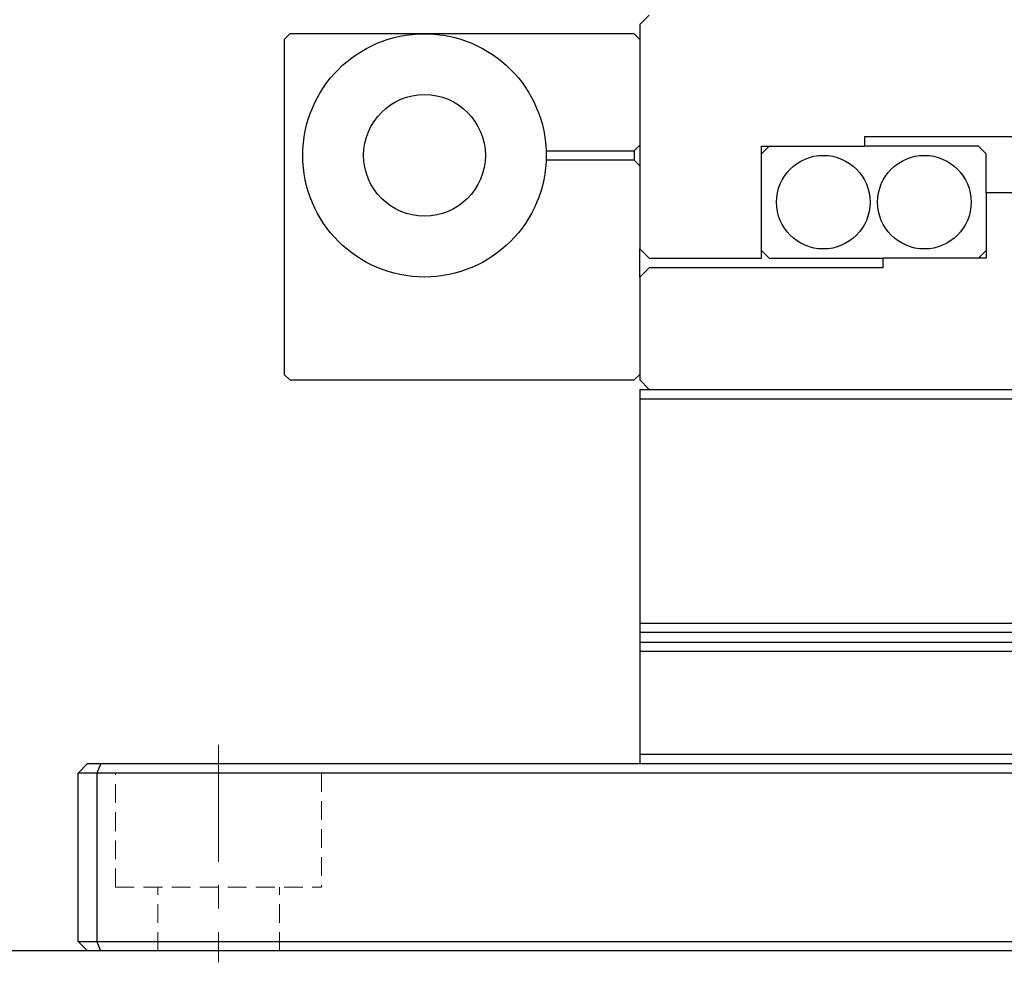
# Model space of a CAD drawing. Units: millimetres. Extents: x 12016 to 37473, y -9451 to -5016.
# Drawn here: x 12073 to 12099, y -7498 to -7473 of the extents above; entities that cross this region are included whole.
import ezdxf

# ---------------------------------------------------------------- set-up
doc = ezdxf.new("R2010")
doc.units = ezdxf.units.MM
doc.header["$LTSCALE"] = 10
doc.header["$PDMODE"] = 34
doc.linetypes.add('CENTER', pattern=[2, 1.25, -0.25, 0.25, -0.25])
doc.linetypes.add('DASHED', pattern=[0.75, 0.5, -0.25])
for name, color, linetype, lineweight in [('3中心线层', 1, 'CENTER', 9), ('4虚线层', 6, 'DASHED', 9), ('7标注层', 4, 'Continuous', 5)]:
    doc.layers.add(name, color=color, linetype=linetype, lineweight=lineweight)
doc.styles.add('TH-GBD2M', font='calibri.ttf', dxfattribs={"width": 0.8, "height": 2.5})
doc.dimstyles.new('TH-GBD2M', dxfattribs={"dimtxt": 2.5, "dimasz": 3, "dimexe": 2, "dimexo": 0, "dimgap": 1.5, "dimtad": 1, "dimdec": 4, "dimzin": 9, "dimdsep": 46, "dimtxsty": 'TH-GBD2M', "dimcen": 0, "dimclrt": 3, "dimadec": 0, "dimazin": 3, "dimtfac": 1, "dimtdec": 4, "dimtofl": 0, "dimtmove": 0, "dimatfit": 3, "dimfxl": 1, "dimtolj": 1, "dimtzin": 0, "dimarcsym": 0})

# ---------------------------------------------------------------- blocks, each defined once
blk = doc.blocks.new('*D104')
at = {"layer": '7标注层', "color": 0, "lineweight": -2, "transparency": 16777216}
for p, q in [((12109.356, -7413.112), (12067.9, -7413.112)), ((12069.9, -7415.112), (12069.9, -7496.112)), ((12109.356, -7498.112), (12067.9, -7498.112))]:
    blk.add_line(p, q, dxfattribs=at)
at = {"layer": '7标注层', "color": 0, "transparency": 16777216}
for points in [[(12069.566, -7415.112), (12070.233, -7415.112), (12069.9, -7413.112)], [(12069.566, -7496.112), (12070.233, -7496.112), (12069.9, -7498.112)]]:
    blk.add_solid(points, dxfattribs=at)
at = {"layer": 'Defpoints', "color": 0, "transparency": 16777216}
for p in [(12109.356, -7413.112), (12069.9, -7498.112), (12109.356, -7498.112)]:
    blk.add_point(p, dxfattribs=at)
at = {"layer": '7标注层', "color": 3, "transparency": 16777216, "insert": (12067.119, -7455.612), "char_height": 2.5, "attachment_point": 5, "rotation": 90, "style": 'TH-GBD2M'}
blk.add_mtext('\\A1;170', dxfattribs=at)

msp = doc.modelspace()

# ---------------------------------------------------------------- linework, layer by layer
at = {"color": 7, "linetype": 'Continuous', "lineweight": 25}
for p, q in [((12089.605645, -7473.111569), (12089.355645, -7473.361569)), ((12089.355645, -7473.361569), (12089.355645, -7479.361569)), ((12079.855645, -7473.761569), (12080.005645, -7473.611569)), ((12089.205645, -7473.611569), (12080.005645, -7473.611569)), ((12089.205645, -7473.611569), (12089.355645, -7473.761569)), ((12079.855645, -7473.761569), (12079.855645, -7482.711569)), ((12095.355645, -7476.361569), (12123.355645, -7476.361569)), ((12095.355645, -7476.361569), (12095.355645, -7476.611569)), ((12086.853241, -7476.736569), (12089.205645, -7476.736569)), ((12089.355645, -7476.586569), (12089.205645, -7476.736569)), ((12089.205645, -7476.736569), (12089.205645, -7476.986569)), ((12092.605645, -7476.611569), (12095.355645, -7476.611569)), ((12092.605645, -7479.611569), (12092.605645, -7476.611569)), ((12092.810645, -7476.611569), (12092.605645, -7476.816569)), ((12098.400645, -7476.611569), (12095.355645, -7476.611569)), ((12098.400645, -7476.611569), (12098.605645, -7476.816569)), ((12098.605645, -7477.861569), (12098.605645, -7476.816569)), ((12089.205645, -7476.986569), (12086.853241, -7476.986569)), ((12089.205645, -7476.986569), (12089.355645, -7477.136569)), ((12101.855645, -7477.861569), (12098.605645, -7477.861569)), ((12098.605645, -7477.861569), (12098.605645, -7479.611569)), ((12089.605645, -7479.611569), (12089.355645, -7479.361569)), ((12089.355645, -7480.111569), (12089.355645, -7479.361569)), ((12092.605645, -7479.406569), (12092.810645, -7479.611569)), ((12098.605645, -7479.406569), (12098.400645, -7479.611569)), ((12089.605645, -7479.611569), (12092.605645, -7479.611569)), ((12092.810645, -7479.611569), (12095.855645, -7479.611569)), ((12095.855645, -7479.861569), (12095.855645, -7479.611569)), ((12098.605645, -7479.611569), (12095.855645, -7479.611569)), ((12089.355645, -7480.111569), (12089.605645, -7479.861569)), ((12095.855645, -7479.861569), (12089.605645, -7479.861569)), ((12089.355645, -7480.111569), (12089.355645, -7482.861569)), ((12080.005645, -7482.861569), (12079.855645, -7482.711569)), ((12080.005645, -7482.861569), (12089.205645, -7482.861569)), ((12089.355645, -7482.711569), (12089.205645, -7482.861569)), ((12089.605645, -7483.111569), (12089.355645, -7482.861569)), ((12089.355645, -7483.111569), (12089.355645, -7483.361569)), ((12089.355645, -7483.111569), (12089.605645, -7483.111569)), ((12089.605645, -7483.111569), (12099.355645, -7483.111569)), ((12089.355645, -7483.361569), (12089.355645, -7489.361569)), ((12089.355645, -7483.361569), (12129.355645, -7483.361569)), ((12089.355645, -7489.361569), (12114.355645, -7489.361569)), ((12089.355645, -7489.361569), (12089.355645, -7489.611569)), ((12089.355645, -7489.611569), (12089.355645, -7489.861569)), ((12114.355645, -7489.611569), (12089.355645, -7489.611569)), ((12089.355645, -7489.861569), (12114.355645, -7489.861569)), ((12089.355645, -7489.861569), (12089.355645, -7490.111569)), ((12089.355645, -7490.111569), (12089.355645, -7492.861569)), ((12114.355645, -7490.111569), (12089.355645, -7490.111569)), ((12074.605645, -7493.111569), (12074.355645, -7493.361569)), ((12074.605645, -7493.111569), (12074.959199, -7493.111569)), ((12074.959199, -7493.111569), (12074.855645, -7493.361569)), ((12074.959199, -7493.111569), (12143.752092, -7493.111569)), ((12089.355645, -7492.861569), (12114.355645, -7492.861569)), ((12089.355645, -7492.861569), (12089.355645, -7493.111569)), ((12074.855645, -7493.361569), (12074.355645, -7493.361569)), ((12074.355645, -7497.861569), (12074.355645, -7493.361569)), ((12074.855645, -7493.361569), (12074.855645, -7497.861569)), ((12143.855645, -7493.361569), (12074.855645, -7493.361569)), ((12074.605645, -7498.111569), (12074.355645, -7497.861569)), ((12074.355645, -7497.861569), (12074.855645, -7497.861569)), ((12074.959199, -7498.111569), (12074.605645, -7498.111569)), ((12074.959199, -7498.111569), (12074.855645, -7497.861569)), ((12074.855645, -7497.861569), (12143.855645, -7497.861569)), ((12143.752092, -7498.111569), (12074.959199, -7498.111569))]:
    msp.add_line(p, q, dxfattribs=at)
for centre, radius in [((12083.605645, -7476.861569), 3.25), ((12083.605645, -7476.861569), 1.625), ((12094.255645, -7478.111569), 1.25), ((12096.955645, -7478.111569), 1.25)]:
    msp.add_circle(centre, radius, dxfattribs=at)
at = {"layer": '3中心线层', "ltscale": 0.25}
msp.add_line((12078.105645, -7492.610227), (12078.105645, -7498.418424), dxfattribs=at)
at = {"layer": '4虚线层', "ltscale": 0.1}
for p, q in [((12075.355645, -7496.411569), (12075.355645, -7493.361569)), ((12080.855645, -7493.361569), (12080.855645, -7496.411569)), ((12075.355645, -7496.411569), (12080.855645, -7496.411569)), ((12076.480645, -7498.111569), (12076.480645, -7496.411569)), ((12079.730645, -7498.111569), (12079.730645, -7496.411569))]:
    msp.add_line(p, q, dxfattribs=at)

# ---------------------------------------------------------------- dimensions: what is measured, and where the dimension line sits
at = {"layer": '7标注层'}
dim = msp.add_aligned_dim(p1=(12109.355645, -7413.111569), p2=(12109.355645, -7498.111569), distance=-39.455999, dimstyle='TH-GBD2M', override={"dimscale": 1, "dimasz": 2, "dimlfac": 2}, dxfattribs=at)
dim.commit()
dim.dimension.update_dxf_attribs({"geometry": '*D104', "text_midpoint": (12067.118877, -7455.611569)})

doc.saveas('drawing.dxf')
